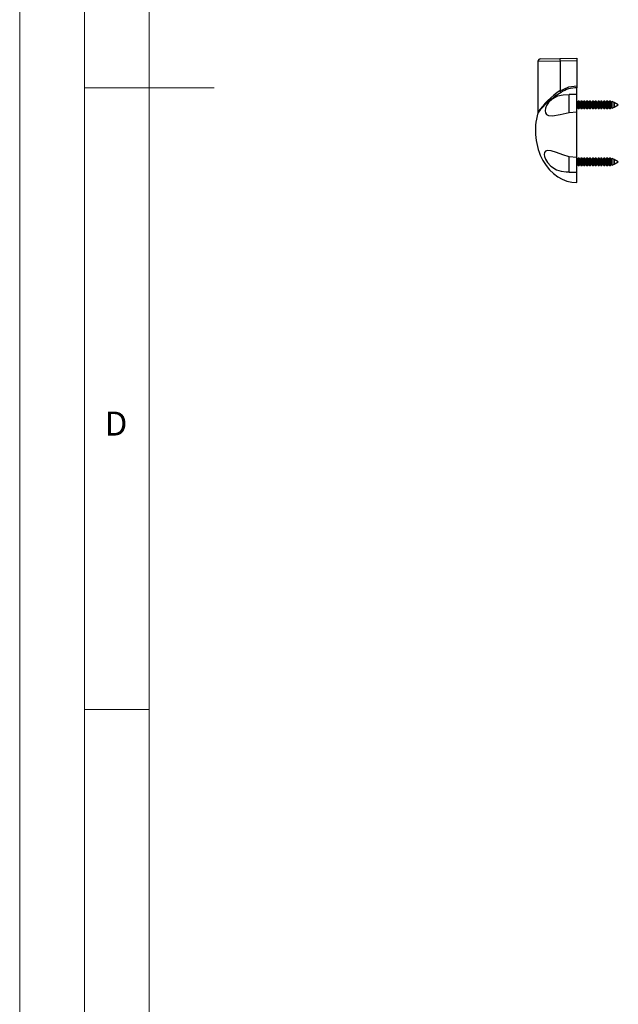
# Model space of a CAD drawing. Units: millimetres. Extents: x 0 to 1050, y 0 to 1485.
# Drawn here: x 0 to 231, y 389 to 769 of the extents above; entities that cross this region are included whole.
import ezdxf

# ---------------------------------------------------------------- set-up
doc = ezdxf.new("R2010")
doc.units = ezdxf.units.MM
doc.header["$LTSCALE"] = 5
doc.styles.add('SLDTEXTSTYLE0', font='TXT', dxfattribs={"width": 0.75})

msp = doc.modelspace()

# ---------------------------------------------------------------- linework, layer by layer
at = {"color": 7, "linetype": 'Continuous', "lineweight": 18}
for p, q in [((0.15, 1485.28), (0.15, 0.28)), ((25.15, 1462.78), (25.15, 22.78)), ((50.15, 47.78), (50.15, 1437.78)), ((25.15, 742.78), (75.15, 742.78)), ((50.15, 502.78), (25.15, 502.78))]:
    msp.add_line(p, q, dxfattribs=at)
at = {"color": 1, "linetype": 'Continuous', "lineweight": 25}
msp.add_line((208.66, 753.1), (200.16, 752.96), dxfattribs=at)
at = {"color": 7, "linetype": 'Continuous', "lineweight": 25}
for p, q in [((200.16, 752.96), (200.16, 733.31)), ((201.14, 753.96), (208.65, 754.1)), ((208.65, 754.1), (215.16, 754.21)), ((215.16, 753.21), (208.66, 753.1)), ((208.66, 753.1), (208.66, 741.67)), ((208.66, 753.1), (208.66, 753.1)), ((215.16, 754.21), (215.16, 753.21)), ((215.16, 753.21), (215.16, 743.54)), ((215.16, 743.54), (215.16, 742.77)), ((215.16, 740.17), (215.16, 742.77)), ((215.16, 740.21), (212.16, 740.16)), ((212.16, 733.29), (212.16, 740.16)), ((215.16, 733.46), (215.16, 740.21)), ((215.3, 737.06), (215.16, 737.31)), ((215.64, 737.66), (215.3, 737.06)), ((216.06, 737.66), (215.64, 737.66)), ((215.64, 737.66), (215.64, 734.76)), ((216.4, 737.06), (216.06, 737.66)), ((216.06, 737.66), (216.06, 734.76)), ((216.74, 737.66), (216.4, 737.06)), ((217.16, 737.66), (216.74, 737.66)), ((216.74, 737.66), (216.74, 734.76)), ((217.5, 737.06), (217.16, 737.66)), ((217.16, 737.66), (217.16, 734.76)), ((217.84, 737.66), (217.5, 737.06)), ((218.26, 737.66), (217.84, 737.66)), ((217.84, 737.66), (217.84, 734.76)), ((218.6, 737.06), (218.26, 737.66)), ((218.26, 737.66), (218.26, 734.76)), ((218.94, 737.66), (218.6, 737.06)), ((219.36, 737.66), (218.94, 737.66)), ((218.94, 737.66), (218.94, 734.76)), ((219.7, 737.06), (219.36, 737.66)), ((219.36, 737.66), (219.36, 734.76)), ((220.04, 737.66), (219.7, 737.06)), ((220.46, 737.66), (220.04, 737.66)), ((220.04, 737.66), (220.04, 734.76)), ((220.8, 737.06), (220.46, 737.66)), ((220.46, 737.66), (220.46, 734.76)), ((221.14, 737.66), (220.8, 737.06)), ((221.56, 737.66), (221.14, 737.66)), ((221.14, 737.66), (221.14, 734.76)), ((221.9, 737.06), (221.56, 737.66)), ((221.56, 737.66), (221.56, 734.76)), ((222.24, 737.66), (221.9, 737.06)), ((222.66, 737.66), (222.24, 737.66)), ((222.24, 737.66), (222.24, 734.76)), ((223, 737.06), (222.66, 737.66)), ((222.66, 737.66), (222.66, 734.76)), ((223.34, 737.66), (223, 737.06)), ((223.76, 737.66), (223.34, 737.66)), ((223.34, 737.66), (223.34, 734.76)), ((224.1, 737.06), (223.76, 737.66)), ((223.76, 737.66), (223.76, 734.76)), ((224.44, 737.66), (224.1, 737.06)), ((224.86, 737.66), (224.44, 737.66)), ((224.44, 737.66), (224.44, 734.76)), ((225.2, 737.06), (224.86, 737.66)), ((224.86, 737.66), (224.86, 734.76)), ((225.54, 737.66), (225.2, 737.06)), ((225.96, 737.66), (225.54, 737.66)), ((225.54, 737.66), (225.54, 734.76)), ((226.3, 737.06), (225.96, 737.66)), ((225.96, 737.66), (225.96, 734.76)), ((226.64, 737.66), (226.3, 737.06)), ((227.06, 737.66), (226.64, 737.66)), ((226.64, 737.66), (226.64, 734.76)), ((227.4, 737.06), (227.06, 737.66)), ((227.06, 737.66), (227.06, 734.76)), ((227.74, 737.66), (227.4, 737.06)), ((228.16, 737.66), (227.74, 737.66)), ((227.74, 737.66), (227.74, 734.76)), ((228.5, 737.06), (228.16, 737.66)), ((228.16, 737.66), (228.16, 734.76)), ((228.77, 737.54), (228.5, 737.06)), ((229.59, 737.09), (228.77, 737.54)), ((228.77, 734.88), (228.77, 737.54)), ((212.16, 733.29), (215.16, 733.46)), ((215.16, 735.11), (215.3, 735.35)), ((215.16, 715.81), (215.16, 733.46)), ((215.3, 737.06), (215.3, 735.35)), ((215.3, 735.35), (215.64, 734.76)), ((215.64, 734.76), (216.06, 734.76)), ((216.06, 734.76), (216.4, 735.35)), ((216.4, 737.06), (216.4, 735.35)), ((216.4, 735.35), (216.74, 734.76)), ((216.74, 734.76), (217.16, 734.76)), ((217.16, 734.76), (217.5, 735.35)), ((217.5, 737.06), (217.5, 735.35)), ((217.5, 735.35), (217.84, 734.76)), ((217.84, 734.76), (218.26, 734.76)), ((218.26, 734.76), (218.6, 735.35)), ((218.6, 737.06), (218.6, 735.35)), ((218.6, 735.35), (218.94, 734.76)), ((218.94, 734.76), (219.36, 734.76)), ((219.36, 734.76), (219.7, 735.35)), ((219.7, 737.06), (219.7, 735.35)), ((219.7, 735.35), (220.04, 734.76)), ((220.04, 734.76), (220.46, 734.76)), ((220.46, 734.76), (220.8, 735.35)), ((220.8, 737.06), (220.8, 735.35)), ((220.8, 735.35), (221.14, 734.76)), ((221.14, 734.76), (221.56, 734.76)), ((221.56, 734.76), (221.9, 735.35)), ((221.9, 737.06), (221.9, 735.35)), ((221.9, 735.35), (222.24, 734.76)), ((222.24, 734.76), (222.66, 734.76)), ((222.66, 734.76), (223, 735.35)), ((223, 737.06), (223, 735.35)), ((223, 735.35), (223.34, 734.76)), ((223.34, 734.76), (223.76, 734.76)), ((223.76, 734.76), (224.1, 735.35)), ((224.1, 737.06), (224.1, 735.35)), ((224.1, 735.35), (224.44, 734.76)), ((224.44, 734.76), (224.86, 734.76)), ((224.86, 734.76), (225.2, 735.35)), ((225.2, 737.06), (225.2, 735.35)), ((225.2, 735.35), (225.54, 734.76)), ((225.54, 734.76), (225.96, 734.76)), ((225.96, 734.76), (226.3, 735.35)), ((226.3, 737.06), (226.3, 735.35)), ((226.3, 735.35), (226.64, 734.76)), ((226.64, 734.76), (227.06, 734.76)), ((227.06, 734.76), (227.4, 735.35)), ((227.4, 737.06), (227.4, 735.35)), ((227.4, 735.35), (227.74, 734.76)), ((227.74, 734.76), (228.16, 734.76)), ((228.16, 734.76), (228.5, 735.35)), ((228.5, 737.06), (228.5, 735.35)), ((228.5, 735.35), (228.77, 734.88)), ((228.77, 734.88), (229.59, 735.33)), ((229.6, 737.06), (229.59, 737.09)), ((229.59, 737.09), (229.59, 735.33)), ((229.59, 735.33), (229.6, 735.35)), ((229.61, 737.08), (229.6, 737.06)), ((229.6, 737.06), (229.6, 735.35)), ((229.6, 735.35), (229.61, 735.34)), ((231.16, 736.22), (229.61, 737.08)), ((229.61, 735.34), (229.61, 737.08)), ((229.61, 735.34), (231.16, 736.2)), ((231.16, 736.22), (231.16, 736.2)), ((215.16, 715.81), (212.16, 716.09)), ((212.16, 710.26), (212.16, 716.09)), ((215.16, 710.21), (215.16, 715.81)), ((215.3, 715.06), (215.16, 715.31)), ((215.64, 715.66), (215.3, 715.06)), ((215.3, 715.06), (215.3, 713.35)), ((216.06, 715.66), (215.64, 715.66)), ((215.64, 715.66), (215.64, 712.76)), ((216.4, 715.06), (216.06, 715.66)), ((216.06, 715.66), (216.06, 712.76)), ((216.74, 715.66), (216.4, 715.06)), ((216.4, 715.06), (216.4, 713.35)), ((217.16, 715.66), (216.74, 715.66)), ((216.74, 715.66), (216.74, 712.76)), ((217.5, 715.06), (217.16, 715.66)), ((217.16, 715.66), (217.16, 712.76)), ((217.84, 715.66), (217.5, 715.06)), ((217.5, 715.06), (217.5, 713.35)), ((218.26, 715.66), (217.84, 715.66)), ((217.84, 715.66), (217.84, 712.76)), ((218.6, 715.06), (218.26, 715.66)), ((218.26, 715.66), (218.26, 712.76)), ((218.94, 715.66), (218.6, 715.06)), ((218.6, 715.06), (218.6, 713.35)), ((219.36, 715.66), (218.94, 715.66)), ((218.94, 715.66), (218.94, 712.76)), ((219.7, 715.06), (219.36, 715.66)), ((219.36, 715.66), (219.36, 712.76)), ((220.04, 715.66), (219.7, 715.06)), ((219.7, 715.06), (219.7, 713.35)), ((220.46, 715.66), (220.04, 715.66)), ((220.04, 715.66), (220.04, 712.76)), ((220.8, 715.06), (220.46, 715.66)), ((220.46, 715.66), (220.46, 712.76)), ((221.14, 715.66), (220.8, 715.06)), ((220.8, 715.06), (220.8, 713.35)), ((221.56, 715.66), (221.14, 715.66)), ((221.14, 715.66), (221.14, 712.76)), ((221.9, 715.06), (221.56, 715.66)), ((221.56, 715.66), (221.56, 712.76)), ((222.24, 715.66), (221.9, 715.06)), ((221.9, 715.06), (221.9, 713.35)), ((222.66, 715.66), (222.24, 715.66)), ((222.24, 715.66), (222.24, 712.76)), ((223, 715.06), (222.66, 715.66)), ((222.66, 715.66), (222.66, 712.76)), ((223.34, 715.66), (223, 715.06)), ((223, 715.06), (223, 713.35)), ((223.76, 715.66), (223.34, 715.66)), ((223.34, 715.66), (223.34, 712.76)), ((224.1, 715.06), (223.76, 715.66)), ((223.76, 715.66), (223.76, 712.76)), ((224.44, 715.66), (224.1, 715.06)), ((224.1, 715.06), (224.1, 713.35)), ((224.86, 715.66), (224.44, 715.66)), ((224.44, 715.66), (224.44, 712.76)), ((225.2, 715.06), (224.86, 715.66)), ((224.86, 715.66), (224.86, 712.76)), ((225.54, 715.66), (225.2, 715.06)), ((225.2, 715.06), (225.2, 713.35)), ((225.96, 715.66), (225.54, 715.66)), ((225.54, 715.66), (225.54, 712.76)), ((226.3, 715.06), (225.96, 715.66)), ((225.96, 715.66), (225.96, 712.76)), ((226.64, 715.66), (226.3, 715.06)), ((226.3, 715.06), (226.3, 713.35)), ((227.06, 715.66), (226.64, 715.66)), ((226.64, 715.66), (226.64, 712.76)), ((227.4, 715.06), (227.06, 715.66)), ((227.06, 715.66), (227.06, 712.76)), ((227.74, 715.66), (227.4, 715.06)), ((227.4, 715.06), (227.4, 713.35)), ((228.16, 715.66), (227.74, 715.66)), ((227.74, 715.66), (227.74, 712.76)), ((228.5, 715.06), (228.16, 715.66)), ((228.16, 715.66), (228.16, 712.76)), ((228.77, 715.54), (228.5, 715.06)), ((228.5, 715.06), (228.5, 713.35)), ((229.59, 715.09), (228.77, 715.54)), ((228.77, 712.88), (228.77, 715.54)), ((229.6, 715.06), (229.59, 715.09)), ((229.59, 715.09), (229.59, 713.33)), ((229.61, 715.08), (229.6, 715.06)), ((229.6, 715.06), (229.6, 713.35)), ((231.16, 714.22), (229.61, 715.08)), ((229.61, 713.34), (229.61, 715.08)), ((215.16, 713.11), (215.3, 713.35)), ((215.3, 713.35), (215.64, 712.76)), ((215.64, 712.76), (216.06, 712.76)), ((216.06, 712.76), (216.4, 713.35)), ((216.4, 713.35), (216.74, 712.76)), ((216.74, 712.76), (217.16, 712.76)), ((217.16, 712.76), (217.5, 713.35)), ((217.5, 713.35), (217.84, 712.76)), ((217.84, 712.76), (218.26, 712.76)), ((218.26, 712.76), (218.6, 713.35)), ((218.6, 713.35), (218.94, 712.76)), ((218.94, 712.76), (219.36, 712.76)), ((219.36, 712.76), (219.7, 713.35)), ((219.7, 713.35), (220.04, 712.76)), ((220.04, 712.76), (220.46, 712.76)), ((220.46, 712.76), (220.8, 713.35)), ((220.8, 713.35), (221.14, 712.76)), ((221.14, 712.76), (221.56, 712.76)), ((221.56, 712.76), (221.9, 713.35)), ((221.9, 713.35), (222.24, 712.76)), ((222.24, 712.76), (222.66, 712.76)), ((222.66, 712.76), (223, 713.35)), ((223, 713.35), (223.34, 712.76)), ((223.34, 712.76), (223.76, 712.76)), ((223.76, 712.76), (224.1, 713.35)), ((224.1, 713.35), (224.44, 712.76)), ((224.44, 712.76), (224.86, 712.76)), ((224.86, 712.76), (225.2, 713.35)), ((225.2, 713.35), (225.54, 712.76)), ((225.54, 712.76), (225.96, 712.76)), ((225.96, 712.76), (226.3, 713.35)), ((226.3, 713.35), (226.64, 712.76)), ((226.64, 712.76), (227.06, 712.76)), ((227.06, 712.76), (227.4, 713.35)), ((227.4, 713.35), (227.74, 712.76)), ((227.74, 712.76), (228.16, 712.76)), ((228.16, 712.76), (228.5, 713.35)), ((228.5, 713.35), (228.77, 712.88)), ((228.77, 712.88), (229.59, 713.33)), ((229.59, 713.33), (229.6, 713.35)), ((229.6, 713.35), (229.61, 713.34)), ((229.61, 713.34), (231.16, 714.2)), ((231.16, 714.22), (231.16, 714.2)), ((212.16, 710.26), (215.16, 710.21)), ((215.16, 706.21), (215.16, 710.23))]:
    msp.add_line(p, q, dxfattribs=at)
at = {"color": 7, "linetype": 'Continuous', "lineweight": 25, "flags": 128}
for points in [[(208.66, 741.66), (212.03, 743.14), (215.16, 743.54)], [(208.66, 741.67), (208.66, 741.67), (208.66, 741.66)], [(212.16, 740.06), (209.89, 739.94), (207.74, 739.48), (205.63, 738.44), (204.21, 737.13), (203.43, 735.94), (203.01, 734.87), (202.88, 733.82), (203.04, 733.05), (203.41, 732.49), (204.23, 732.04), (205.76, 731.93), (208.66, 732.46), (212.16, 733.29)], [(200.15, 733.31), (200.15, 733.21), (200.12, 733.04)], [(212.16, 716.09), (209.69, 716.9), (207.35, 717.77), (205.31, 718.41), (203.84, 718.57), (203.08, 718.33), (202.67, 717.84), (202.54, 717.07), (202.68, 716.21), (203.04, 715.27), (203.8, 713.99), (205.14, 712.55), (207.37, 711.17), (209.15, 710.62), (211.03, 710.37), (212.16, 710.33)]]:
    msp.add_lwpolyline(points, dxfattribs=at)
at = {"color": 7, "linetype": 'Continuous', "lineweight": 25}
for centre, radius, start, end in [((201.16, 752.96), 1, 91, 180.7857), ((231.99, 753.81), 23.34, 179.2887, 181.7428), ((144.19, 700.66), 76.4, 31.8701, 32.4519), ((215.1, 731.62), 11.16, 89.696, 122.6936)]:
    msp.add_arc(centre, radius, start, end, dxfattribs=at)
at = {"color": 1, "linetype": 'Continuous', "lineweight": 25}
for centre, radius, start, end in [((225.64, 715.9), 30.86, 123.3848, 145.653), ((224.8, 714.32), 30.98, 120.5176, 142.8248)]:
    msp.add_arc(centre, radius, start, end, dxfattribs=at)
at = {"color": 7, "linetype": 'Continuous', "lineweight": 25}
msp.add_ellipse((215.16, 726.21), major_axis=(0, -20), ratio=0.8, start_param=4.363013, end_param=6.283185, dxfattribs=at)

# ---------------------------------------------------------------- texts
at = {"color": 7, "linetype": 'Continuous', "lineweight": 0, "insert": (33, 617.79), "char_height": 9.26, "attachment_point": 1, "style": 'SLDTEXTSTYLE0'}
msp.add_mtext('D', dxfattribs=at)

doc.saveas('drawing.dxf')
